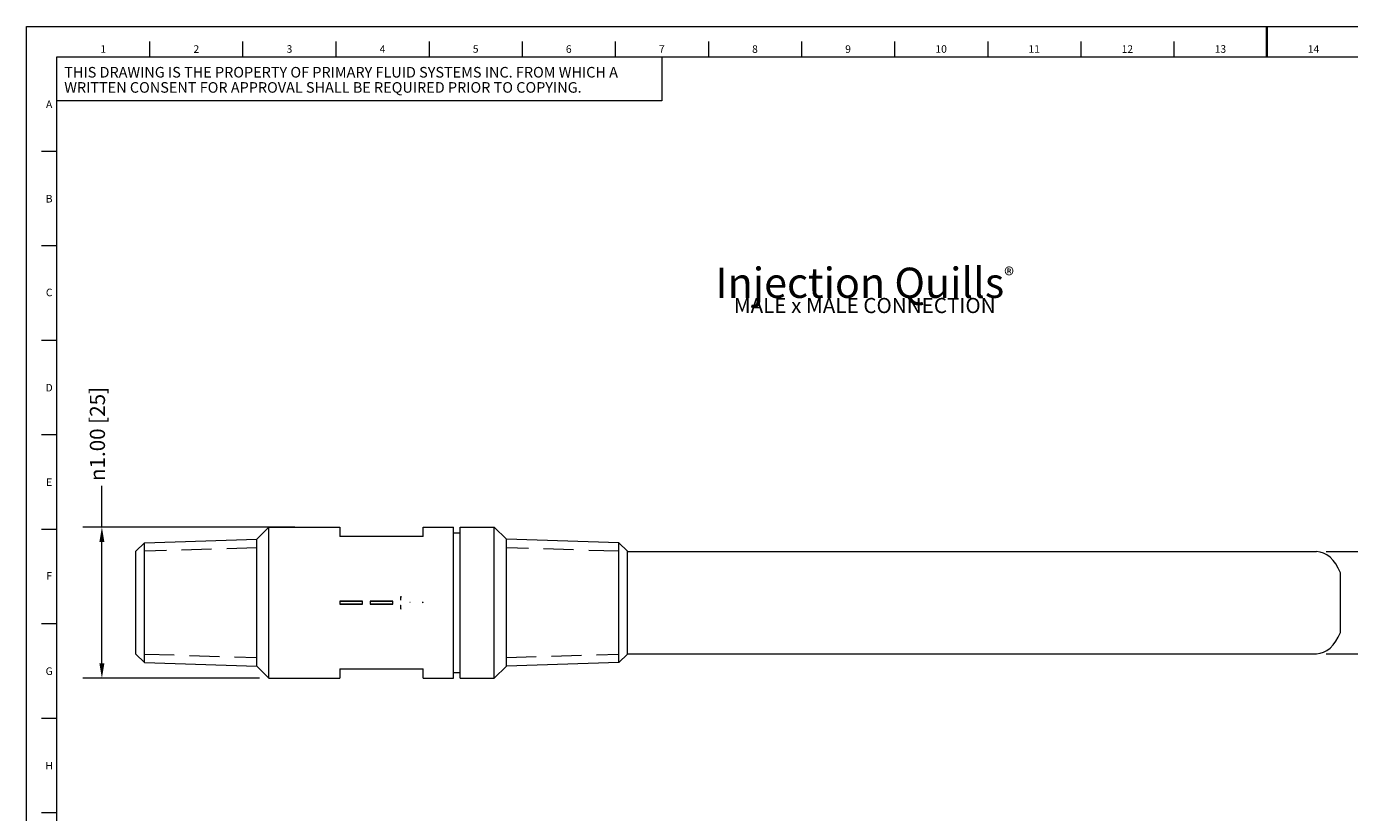
# Model space of a CAD drawing. Units: inches. Extents: x 0.3 to 16.7, y 0.1 to 10.7.
# Drawn here: x 0.3 to 9, y 5.5 to 10.7 of the extents above; entities that cross this region are included whole.
import ezdxf

# ---------------------------------------------------------------- set-up
doc = ezdxf.new("R2010")
doc.units = ezdxf.units.IN
doc.header["$MEASUREMENT"] = 0
doc.linetypes.add('DASHED', pattern=[0.2067, 0.1654, -0.0413])
for name, color, linetype, lineweight in [('Border (ANSI)', 7, 'Continuous', 18), ('Dimension (ANSI)', 7, 'Continuous', 18), ('Hidden Narrow (ANSI)', 7, 'DASHED', 18), ('Symbol (ANSI)', 7, 'Continuous', 18), ('Visible (ANSI)', 7, 'Continuous', 18)]:
    doc.layers.add(name, color=color, linetype=linetype, lineweight=lineweight)
doc.styles.add('Note Text (ANSI)', font='Dotum.ttf')
doc.dimstyles.new('Default (ANSI)', dxfattribs={"dimtxt": 0.1, "dimasz": 0.098425, "dimexe": 0.125, "dimexo": 0.0625, "dimgap": 0.031496, "dimtad": 0, "dimtoh": 1, "dimrnd": 1e-08, "dimzin": 4, "dimdsep": 46, "dimtxsty": 'Note Text (ANSI)', "dimcen": 0.09, "dimdle": 0.393701, "dimclrd": 256, "dimclre": 256, "dimclrt": 256, "dimadec": 0, "dimazin": 1, "dimtfac": 1, "dimtofl": 0, "dimtmove": 0, "dimatfit": 3, "dimfxl": 0, "dimtolj": 1, "dimtzin": 4, "dimlwd": -1, "dimlwe": -1, "dimarcsym": 0})

# ---------------------------------------------------------------- blocks, each defined once
blk = doc.blocks.new('Borders PFS LANDSCAPE')
at = {"layer": 'Border (ANSI)'}
for p, q in [((0.3, 10.7), (16.7, 10.7)), ((0.3, 0.3), (0.3, 10.7)), ((1.1154, 10.5), (1.1154, 10.6)), ((1.7308, 10.5), (1.7308, 10.6)), ((2.3462, 10.5), (2.3462, 10.6)), ((2.9615, 10.6), (2.9615, 10.5)), ((3.5769, 10.6), (3.5769, 10.5)), ((4.1923, 10.6), (4.1923, 10.5)), ((4.8077, 10.6), (4.8077, 10.5)), ((5.4231, 10.6), (5.4231, 10.5)), ((6.0385, 10.6), (6.0385, 10.5)), ((6.6538, 10.6), (6.6538, 10.5)), ((7.2692, 10.6), (7.2692, 10.5)), ((7.8846, 10.6), (7.8846, 10.5)), ((0.5, 10.5), (16.5, 10.5)), ((0.5, 0.5), (0.5, 10.5)), ((0.5, 10.5), (4.5, 10.5)), ((0.5, 10.2089), (0.5, 10.5)), ((4.5, 10.5), (4.5, 10.2089)), ((4.5, 10.2089), (0.5, 10.2089)), ((0.4, 9.875), (0.5, 9.875)), ((0.4, 9.25), (0.5, 9.25)), ((0.4, 8.625), (0.5, 8.625)), ((0.4, 8), (0.5, 8)), ((0.4, 7.375), (0.5, 7.375)), ((0.4, 6.75), (0.5, 6.75)), ((0.4, 6.125), (0.5, 6.125)), ((0.4, 5.5), (0.5, 5.5))]:
    blk.add_line(p, q, dxfattribs=at)
at = {"layer": 'Border (ANSI)', "lineweight": 35}
blk.add_line((8.5, 10.5), (8.5, 10.7), dxfattribs=at)
at = {"layer": 'Border (ANSI)', "char_height": 0.05, "style": 'Note Text (ANSI)'}
for s, insert, attachment_point in [('\\fTechnic|b0|i0;\\H0.0500;1', (0.8077, 10.5758), 2), ('\\fTechnic|b0|i0;\\H0.0500;2', (1.4231, 10.5754), 2), ('\\fTechnic|b0|i0;\\H0.0500;3', (2.0385, 10.5758), 2), ('\\fTechnic|b0|i0;\\H0.0500;4', (2.6538, 10.5757), 2), ('\\fTechnic|b0|i0;\\H0.0500;5', (3.2692, 10.5759), 2), ('\\fTechnic|b0|i0;\\H0.0500;6', (3.8846, 10.5754), 2), ('\\fTechnic|b0|i0;\\H0.0500;7', (4.5, 10.5759), 2), ('\\fTechnic|b0|i0;\\H0.0500;8', (5.1154, 10.5752), 2), ('\\fTechnic|b0|i0;\\H0.0500;9', (5.7308, 10.5751), 2), ('\\fTechnic|b0|i0;\\H0.0500;10', (6.3462, 10.5758), 2), ('\\fTechnic|b0|i0;\\H0.0500;11', (6.9615, 10.5758), 2), ('\\fTechnic|b0|i0;\\H0.0500;12', (7.5769, 10.5754), 2), ('\\fTechnic|b0|i0;\\H0.0500;13', (8.1923, 10.5758), 2), ('\\fTechnic|b0|i0;\\H0.0500;14', (8.8077, 10.5757), 2), ('\\fTechnic|b0|i0;\\H0.0500;A', (0.45, 10.1852), 5), ('\\fTechnic|b0|i0;\\H0.0500;B', (0.45, 9.5604), 5), ('\\fTechnic|b0|i0;\\H0.0500;C', (0.45, 8.9402), 5), ('\\fTechnic|b0|i0;\\H0.0500;D', (0.45, 8.3104), 5), ('\\fTechnic|b0|i0;\\H0.0500;E', (0.45, 7.6854), 5), ('\\fTechnic|b0|i0;\\H0.0500;F', (0.45, 7.0654), 5), ('\\fTechnic|b0|i0;\\H0.0500;G', (0.45, 6.4352), 5), ('\\fTechnic|b0|i0;\\H0.0500;H', (0.45, 5.8104), 5)]:
    blk.add_mtext(s, dxfattribs=dict(at, insert=insert, attachment_point=attachment_point))
at = {"layer": 'Border (ANSI)', "insert": (0.55, 10.3468), "char_height": 0.07, "width": 4.049849, "attachment_point": 4, "line_spacing_factor": 0.860529, "style": 'Note Text (ANSI)'}
blk.add_mtext('\\fTechnic|b0|i0;\\H0.0700;THIS DRAWING IS THE PROPERTY OF PRIMARY FLUID SYSTEMS INC. FROM WHICH A WRITTEN CONSENT FOR APPROVAL SHALL BE REQUIRED PRIOR TO COPYING.', dxfattribs=at)
blk = doc.blocks.new('*D8')
at = {"layer": 'Defpoints', "color": 0}
for p in [(8.8276, 7.2259), (8.8276, 6.5509), (9.3694, 6.5509)]:
    blk.add_point(p, dxfattribs=at)
at = {"layer": 'Dimension (ANSI)'}
for p, q in [((9.3694, 7.2259), (9.3694, 7.4461)), ((8.8901, 7.2259), (9.4944, 7.2259)), ((9.3694, 6.6493), (9.3694, 7.1275)), ((8.8901, 6.5509), (9.4944, 6.5509))]:
    blk.add_line(p, q, dxfattribs=at)
for points in [[(9.353, 7.1275), (9.3858, 7.1275), (9.3694, 7.2259)], [(9.353, 6.6493), (9.3858, 6.6493), (9.3694, 6.5509)]]:
    blk.add_solid(points, dxfattribs=at)
at = {"layer": 'Dimension (ANSI)', "insert": (9.29, 7.4776), "char_height": 0.1, "attachment_point": 1, "rotation": 90, "style": 'Note Text (ANSI)'}
blk.add_mtext('\\A1;\\fAIGDT|b0|i0;\\H0.1000;n.68 [17]', dxfattribs=at)
blk = doc.blocks.new('*D9')
at = {"layer": 'Defpoints', "color": 0}
for p in [(2.1371, 7.3884), (0.7985, 6.3884), (1.9021, 6.3884)]:
    blk.add_point(p, dxfattribs=at)
at = {"layer": 'Dimension (ANSI)'}
for p, q in [((0.7985, 7.3884), (0.7985, 7.6613)), ((2.0746, 7.3884), (0.6735, 7.3884)), ((0.7985, 6.4868), (0.7985, 7.29)), ((1.8396, 6.3884), (0.6735, 6.3884))]:
    blk.add_line(p, q, dxfattribs=at)
for points in [[(0.7821, 7.29), (0.8149, 7.29), (0.7985, 7.3884)], [(0.7821, 6.4868), (0.8149, 6.4868), (0.7985, 6.3884)]]:
    blk.add_solid(points, dxfattribs=at)
at = {"layer": 'Dimension (ANSI)', "insert": (0.7191, 7.6928), "char_height": 0.1, "attachment_point": 1, "rotation": 90, "style": 'Note Text (ANSI)'}
blk.add_mtext('\\A1;\\fAIGDT|b0|i0;\\H0.1000;n1.00 [25]', dxfattribs=at)

msp = doc.modelspace()

# ---------------------------------------------------------------- linework, layer by layer
at = {"layer": 'Hidden Narrow (ANSI)', "ltscale": 1.198553}
for p, q in [((1.8221, 7.2512), (1.0792, 7.228)), ((4.2149, 7.228), (3.4721, 7.2512)), ((1.0792, 6.5488), (1.8221, 6.5256)), ((3.4721, 6.5256), (4.2149, 6.5488))]:
    msp.add_line(p, q, dxfattribs=at)
at = {"layer": 'Visible (ANSI)'}
for p, q in [((1.8221, 7.3084), (1.9021, 7.3884)), ((1.9021, 6.3884), (1.9021, 7.3884)), ((1.9021, 7.3884), (2.3721, 7.3884)), ((2.3721, 7.3884), (2.3721, 7.3259)), ((2.9221, 7.3259), (2.9221, 7.3884)), ((2.9221, 7.3884), (3.1221, 7.3884)), ((3.1221, 6.3884), (3.1221, 7.3884)), ((3.1221, 7.3509), (3.1671, 7.3509)), ((3.1671, 6.3884), (3.1671, 7.3884)), ((3.1671, 7.3884), (3.3921, 7.3884)), ((3.3921, 6.3884), (3.3921, 7.3884)), ((3.4721, 7.3084), (3.3921, 7.3884)), ((1.0221, 7.228), (1.0792, 7.2852)), ((1.0792, 7.2852), (1.8221, 7.3084)), ((1.0792, 6.4916), (1.0792, 7.2852)), ((1.0792, 6.4916), (1.0792, 7.2852)), ((1.8221, 6.4684), (1.8221, 7.3084)), ((1.8221, 6.4684), (1.8221, 7.3084)), ((2.9221, 7.3259), (2.3721, 7.3259)), ((3.4721, 6.4684), (3.4721, 7.3084)), ((4.2149, 7.2852), (3.4721, 7.3084)), ((3.4721, 6.4684), (3.4721, 7.3084)), ((4.2149, 6.4916), (4.2149, 7.2852)), ((4.2721, 7.228), (4.2149, 7.2852)), ((4.2149, 6.4916), (4.2149, 7.2852)), ((1.0221, 6.5487), (1.0221, 7.228)), ((4.2721, 6.5487), (4.2721, 7.228)), ((4.2721, 7.2259), (8.8276, 7.2259)), ((8.9861, 6.692), (8.9861, 7.0847)), ((2.7721, 6.9283), (2.7721, 6.9057)), ((2.5221, 6.8984), (2.3721, 6.8984)), ((2.3721, 6.8984), (2.5221, 6.8984)), ((2.3721, 6.8984), (2.3721, 6.8784)), ((2.3721, 6.8784), (2.5221, 6.8784)), ((2.5221, 6.8784), (2.3721, 6.8784)), ((2.5221, 6.8784), (2.5221, 6.8984)), ((2.7221, 6.8984), (2.5721, 6.8984)), ((2.5721, 6.8984), (2.7221, 6.8984)), ((2.5721, 6.8984), (2.5721, 6.8784)), ((2.5721, 6.8784), (2.7221, 6.8784)), ((2.7221, 6.8784), (2.5721, 6.8784)), ((2.7221, 6.8784), (2.7221, 6.8984)), ((2.7721, 6.8711), (2.7721, 6.8484)), ((1.0221, 6.5487), (1.0792, 6.4916)), ((1.0792, 6.4916), (1.8221, 6.4684)), ((4.2149, 6.4916), (3.4721, 6.4684)), ((4.2721, 6.5487), (4.2149, 6.4916)), ((4.2721, 6.5509), (8.8276, 6.5509)), ((1.8221, 6.4684), (1.9021, 6.3884)), ((1.9021, 6.3884), (2.3721, 6.3884)), ((2.3721, 6.4509), (2.9221, 6.4509)), ((2.3721, 6.4509), (2.3721, 6.3884)), ((2.9221, 6.3884), (2.9221, 6.4509)), ((2.9221, 6.3884), (3.1221, 6.3884)), ((3.1221, 6.4259), (3.1671, 6.4259)), ((3.1671, 6.3884), (3.3921, 6.3884)), ((3.4721, 6.4684), (3.3921, 6.3884))]:
    msp.add_line(p, q, dxfattribs=at)
at = {"layer": 'Visible (ANSI)', "flags": 128}
for points in [[(2.7721, 6.9283), (2.7783, 6.9267)], [(2.7721, 6.8711), (2.7748, 6.8718)], [(2.7721, 6.8485), (2.7783, 6.8502)], [(2.8368, 6.8884), (2.8341, 6.8891)], [(2.9221, 6.8884), (2.9158, 6.8901)], [(2.9221, 6.8884), (2.9158, 6.8867)]]:
    msp.add_lwpolyline(points, dxfattribs=at)
at = {"layer": 'Visible (ANSI)'}
for start_param, end_param in [(5.333327, 6.283185), (3.141593, 4.091451)]:
    msp.add_ellipse((8.8276, 6.8884), major_axis=(0, 0.3375), ratio=0.57735, start_param=start_param, end_param=end_param, dxfattribs=at)

# ---------------------------------------------------------------- block references
msp.add_blockref('Borders PFS LANDSCAPE', (0, 0))

# ---------------------------------------------------------------- texts
at = {"layer": 'Symbol (ANSI)', "insert": (5.841, 9.1043), "char_height": 0.1, "width": 2.204339, "attachment_point": 2, "line_spacing_factor": 0.600636, "style": 'Note Text (ANSI)'}
msp.add_mtext('{\\fTechnic|b0|i0;\\H0.2000;Injection Quills\\fTechnic|b0|i0;\\H0.1000;®\\P\\fDotum|b0|i0;\\H0.1000;MALE x MALE CONNECTION}', dxfattribs=at)

# ---------------------------------------------------------------- dimensions: what is measured, and where the dimension line sits
at = {"layer": 'Dimension (ANSI)'}
for base, p1, p2, picture, middle in [((0.7985, 6.3884), (2.1371, 7.3884), (1.9021, 6.3884), '*D9', (0.7985, 8.1216)), ((9.369371157, 6.5508914873), (8.8275885152, 7.2258914873), (8.8275885152, 6.5508914873), '*D8', (9.369371157, 7.8582782436))]:
    dim = msp.add_linear_dim(base=base, p1=p1, p2=p2, angle=270, text='\\fAIGDT|b0|i0;\\H0.1000;n<>', dimstyle='Default (ANSI)', override={"dimtoh": 0, "dimdec": 2, "dimtp": 0, "dimtm": 0, "dimtdec": 2, "dimatfit": 2}, dxfattribs=at)
    dim.commit()
    dim.dimension.update_dxf_attribs({"geometry": picture, "text_midpoint": middle, "dimtype": 160})

doc.saveas('drawing.dxf')
